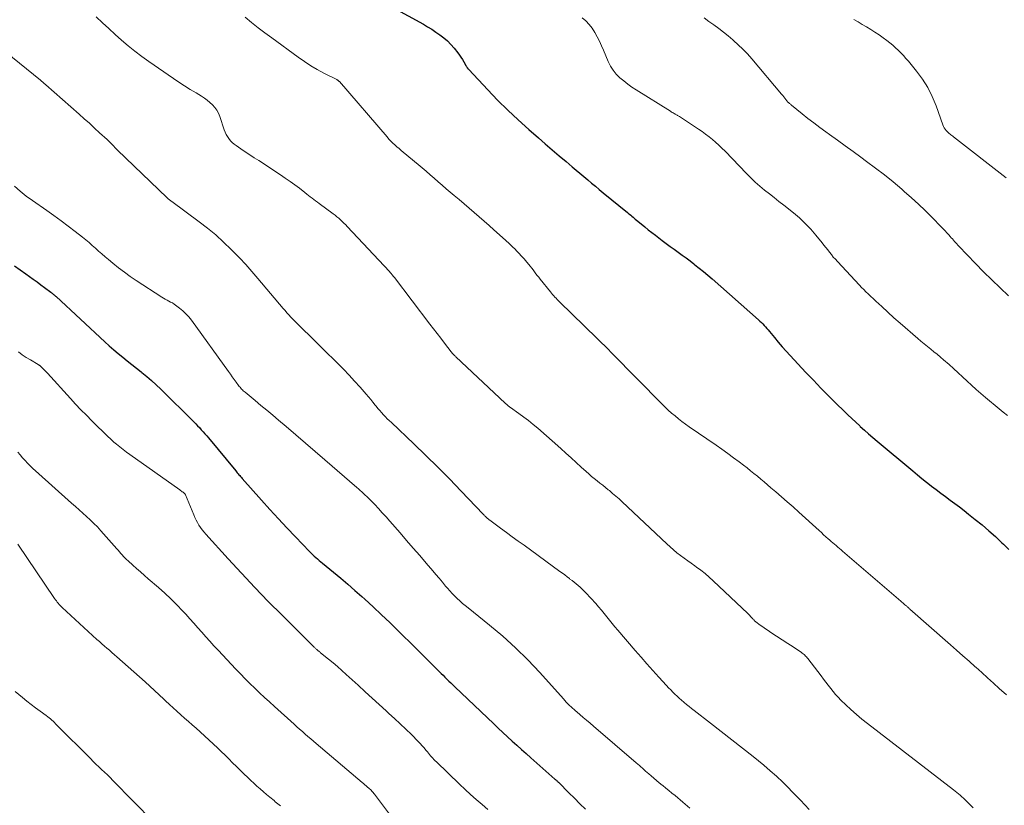
# Model space of a CAD drawing. Units: feet. Extents: x 1954999 to 1960032, y 515000 to 520000.
# Drawn here: x 1956118 to 1956274, y 516164 to 516289 of the extents above; entities that cross this region are included whole.
import ezdxf

# ---------------------------------------------------------------- set-up
doc = ezdxf.new("R2010")
doc.units = ezdxf.units.FT
doc.header["$LTSCALE"] = 100
doc.header["$MEASUREMENT"] = 0
doc.layers.add('CONTOUR INDEX', color=32, linetype='Continuous', lineweight=25)
doc.layers.add('CONTOUR INTERMEDIATE', color=40, linetype='Continuous', lineweight=15)

msp = doc.modelspace()

# ---------------------------------------------------------------- linework, layer by layer
at = {"layer": 'CONTOUR INDEX', "flags": 128}
for points, elevation in [([(1956172.77, 516293.3), (1956181.89, 516288.27), (1956182.56, 516287.88), (1956183.22, 516287.48), (1956183.87, 516287.05), (1956184.51, 516286.61), (1956185.12, 516286.14), (1956185.7, 516285.63), (1956186.23, 516285.08), (1956186.74, 516284.49), (1956187.34, 516283.73), (1956187.59, 516283.4), (1956187.84, 516283.06), (1956188.06, 516282.71), (1956188.28, 516282.34), (1956188.63, 516281.72), (1956188.66, 516281.67), (1956188.69, 516281.61), (1956188.73, 516281.56), (1956188.76, 516281.5), (1956188.79, 516281.45), (1956188.83, 516281.4), (1956188.86, 516281.35), (1956188.9, 516281.29), (1956188.94, 516281.24), (1956188.98, 516281.19), (1956189.02, 516281.14), (1956189.07, 516281.1), (1956192.08, 516277.88), (1956193.66, 516276.25), (1956195.26, 516274.66), (1956196.92, 516273.11), (1956198.6, 516271.59), (1956200.12, 516270.27), (1956201.21, 516269.32), (1956202.3, 516268.38), (1956203.4, 516267.44), (1956204.51, 516266.51), (1956205.5, 516265.67), (1956206.11, 516265.16), (1956206.72, 516264.65), (1956207.33, 516264.13), (1956207.94, 516263.61), (1956208.55, 516263.1), (1956209.16, 516262.59), (1956209.77, 516262.08), (1956210.39, 516261.57), (1956214.23, 516258.43), (1956214.41, 516258.29), (1956214.59, 516258.14), (1956214.77, 516257.99), (1956214.95, 516257.84), (1956215.13, 516257.69), (1956215.31, 516257.54), (1956215.49, 516257.39), (1956215.67, 516257.24), (1956216.42, 516256.61), (1956216.98, 516256.15), (1956217.54, 516255.7), (1956218.11, 516255.26), (1956218.68, 516254.82), (1956219.78, 516253.98), (1956220.41, 516253.51), (1956221.03, 516253.05), (1956221.66, 516252.59), (1956222.3, 516252.13), (1956222.93, 516251.68), (1956223.56, 516251.22), (1956224.18, 516250.75), (1956224.8, 516250.27), (1956224.95, 516250.15), (1956225.64, 516249.61), (1956226.32, 516249.05), (1956227, 516248.49), (1956227.66, 516247.91), (1956235.03, 516241.41), (1956235.27, 516241.2), (1956235.5, 516240.98), (1956235.72, 516240.75), (1956235.94, 516240.52), (1956236.15, 516240.28), (1956236.36, 516240.04), (1956236.56, 516239.8), (1956236.76, 516239.56), (1956237.55, 516238.59), (1956238.16, 516237.86), (1956238.77, 516237.15), (1956239.4, 516236.44), (1956240.04, 516235.75), (1956242.56, 516233.06), (1956243.74, 516231.82), (1956244.94, 516230.58), (1956246.14, 516229.36), (1956247.36, 516228.14), (1956248.6, 516226.92), (1956249.21, 516226.33), (1956249.82, 516225.74), (1956250.45, 516225.16), (1956251.08, 516224.58), (1956251.15, 516224.52), (1956251.82, 516223.92), (1956252.5, 516223.32), (1956253.18, 516222.74), (1956253.87, 516222.16), (1956259.51, 516217.44), (1956260.23, 516216.84), (1956260.96, 516216.25), (1956261.7, 516215.66), (1956262.44, 516215.07), (1956262.48, 516215.04), (1956263.21, 516214.48), (1956263.94, 516213.92), (1956264.68, 516213.38), (1956265.42, 516212.83), (1956266.16, 516212.29), (1956266.9, 516211.74), (1956267.63, 516211.17), (1956268.35, 516210.61), (1956269.41, 516209.77), (1956270.5, 516208.88), (1956271.57, 516207.97), (1956272.61, 516207.03), (1956273.64, 516206.07), (1956273.87, 516205.84), (1956274.75, 516204.97)], 960), ([(1956117.02, 516249.99), (1956117.91, 516249.34), (1956118.81, 516248.7), (1956119.39, 516248.29), (1956120, 516247.85), (1956120.6, 516247.41), (1956121.21, 516246.97), (1956121.81, 516246.53), (1956122.79, 516245.79), (1956122.9, 516245.71), (1956123.01, 516245.63), (1956123.11, 516245.54), (1956123.22, 516245.45), (1956123.32, 516245.36), (1956123.42, 516245.27), (1956123.52, 516245.18), (1956123.62, 516245.09), (1956131.38, 516237.91), (1956132.07, 516237.28), (1956132.76, 516236.67), (1956133.47, 516236.06), (1956134.19, 516235.47), (1956134.91, 516234.89), (1956135.64, 516234.31), (1956136.37, 516233.73), (1956137.1, 516233.15), (1956137.22, 516233.05), (1956138, 516232.42), (1956138.77, 516231.77), (1956139.51, 516231.09), (1956140.24, 516230.39), (1956145.46, 516225.24), (1956145.77, 516224.93), (1956146.07, 516224.62), (1956146.36, 516224.31), (1956146.66, 516223.99), (1956146.94, 516223.67), (1956147.23, 516223.35), (1956147.51, 516223.02), (1956147.79, 516222.69), (1956152.12, 516217.48), (1956152.25, 516217.32), (1956152.37, 516217.17), (1956152.5, 516217.01), (1956152.63, 516216.85), (1956152.75, 516216.7), (1956152.88, 516216.54), (1956153.01, 516216.39), (1956153.14, 516216.24), (1956156.23, 516212.79), (1956157.55, 516211.32), (1956158.88, 516209.87), (1956160.22, 516208.44), (1956161.58, 516207.01), (1956163.83, 516204.67), (1956164.07, 516204.42), (1956164.32, 516204.18), (1956164.57, 516203.95), (1956164.82, 516203.71), (1956165.08, 516203.49), (1956165.34, 516203.26), (1956165.6, 516203.04), (1956165.87, 516202.82), (1956167.63, 516201.39), (1956168.78, 516200.44), (1956169.91, 516199.49), (1956171.02, 516198.51), (1956172.13, 516197.53), (1956172.61, 516197.1), (1956173.93, 516195.88), (1956175.25, 516194.65), (1956176.55, 516193.4), (1956177.85, 516192.14), (1956180.61, 516189.42), (1956181.34, 516188.7), (1956182.08, 516187.97), (1956182.81, 516187.24), (1956183.54, 516186.51), (1956184.39, 516185.66), (1956184.7, 516185.35), (1956185, 516185.04), (1956185.31, 516184.74), (1956185.62, 516184.43), (1956185.93, 516184.12), (1956186.24, 516183.82), (1956186.55, 516183.52), (1956186.87, 516183.22), (1956193.03, 516177.34), (1956193.76, 516176.66), (1956194.48, 516175.97), (1956195.21, 516175.3), (1956195.94, 516174.62), (1956196.68, 516173.95), (1956197.42, 516173.28), (1956198.16, 516172.62), (1956198.9, 516171.96), (1956202.75, 516168.59), (1956202.77, 516168.57), (1956202.78, 516168.55), (1956202.8, 516168.54), (1956202.82, 516168.52), (1956202.89, 516168.46), (1956202.91, 516168.44), (1956202.93, 516168.42), (1956202.95, 516168.41), (1956202.97, 516168.39), (1956203.07, 516168.3), (1956203.14, 516168.23), (1956203.2, 516168.17), (1956203.27, 516168.1), (1956203.34, 516168.04), (1956204.95, 516166.41), (1956205.83, 516165.54), (1956206.72, 516164.67), (1956207.6, 516163.8)], 980)]:
    msp.add_lwpolyline(points, dxfattribs=dict(at, elevation=elevation))
at = {"layer": 'CONTOUR INTERMEDIATE', "flags": 128}
for points, elevation in [([(1956129.97, 516289.46), (1956130.98, 516288.52), (1956131.98, 516287.59), (1956133, 516286.67), (1956134.02, 516285.76), (1956135.06, 516284.87), (1956136.12, 516284.01), (1956137.21, 516283.18), (1956138.32, 516282.38), (1956142.23, 516279.68), (1956143.12, 516279.08), (1956144.01, 516278.5), (1956144.91, 516277.94), (1956145.82, 516277.39), (1956146.68, 516276.88), (1956147.15, 516276.58), (1956147.61, 516276.25), (1956148.03, 516275.89), (1956148.44, 516275.51), (1956148.8, 516275.09), (1956149.12, 516274.64), (1956149.37, 516274.16), (1956149.59, 516273.65), (1956150.3, 516271.56), (1956150.45, 516271.18), (1956150.62, 516270.82), (1956150.82, 516270.47), (1956151.04, 516270.14), (1956151.3, 516269.82), (1956151.57, 516269.53), (1956151.87, 516269.27), (1956152.19, 516269.03), (1956152.93, 516268.53), (1956153.64, 516268.05), (1956154.34, 516267.58), (1956155.06, 516267.11), (1956155.77, 516266.65), (1956159.22, 516264.4), (1956159.98, 516263.89), (1956160.74, 516263.37), (1956161.48, 516262.83), (1956162.21, 516262.27), (1956163.1, 516261.58), (1956163.38, 516261.36), (1956163.66, 516261.14), (1956163.94, 516260.93), (1956164.23, 516260.72), (1956164.51, 516260.5), (1956164.79, 516260.29), (1956165.07, 516260.08), (1956165.36, 516259.87), (1956167.57, 516258.23), (1956167.87, 516258), (1956168.17, 516257.76), (1956168.46, 516257.51), (1956168.74, 516257.26), (1956169.02, 516257), (1956169.29, 516256.73), (1956169.56, 516256.46), (1956169.82, 516256.19), (1956176.5, 516249.05), (1956176.6, 516248.94), (1956176.7, 516248.83), (1956176.8, 516248.71), (1956176.9, 516248.6), (1956177, 516248.48), (1956177.1, 516248.36), (1956177.19, 516248.24), (1956177.28, 516248.12), (1956182.93, 516240.73), (1956183.51, 516239.98), (1956184.08, 516239.23), (1956184.65, 516238.48), (1956185.23, 516237.73), (1956186.31, 516236.31), (1956186.34, 516236.27), (1956186.37, 516236.23), (1956186.41, 516236.18), (1956186.44, 516236.14), (1956186.48, 516236.1), (1956186.52, 516236.06), (1956186.56, 516236.01), (1956186.6, 516235.97), (1956186.69, 516235.88), (1956186.77, 516235.8), (1956186.86, 516235.71), (1956186.95, 516235.63), (1956187.03, 516235.55), (1956194.84, 516228.19), (1956194.94, 516228.1), (1956195.05, 516228.01), (1956195.15, 516227.92), (1956195.26, 516227.83), (1956195.37, 516227.74), (1956195.48, 516227.66), (1956195.59, 516227.58), (1956195.71, 516227.5), (1956197.03, 516226.56), (1956197.79, 516226), (1956198.55, 516225.43), (1956199.28, 516224.83), (1956200.01, 516224.21), (1956203.68, 516221), (1956204.5, 516220.27), (1956205.31, 516219.54), (1956206.12, 516218.81), (1956206.93, 516218.06), (1956207.69, 516217.35), (1956208.12, 516216.97), (1956208.54, 516216.59), (1956208.98, 516216.23), (1956209.43, 516215.88), (1956209.88, 516215.53), (1956210.32, 516215.18), (1956210.77, 516214.82), (1956211.21, 516214.47), (1956211.38, 516214.33), (1956211.9, 516213.89), (1956212.42, 516213.45), (1956212.92, 516213), (1956213.42, 516212.54), (1956220.47, 516205.87), (1956221, 516205.39), (1956221.53, 516204.93), (1956222.09, 516204.48), (1956222.65, 516204.05), (1956223.23, 516203.63), (1956223.8, 516203.21), (1956224.38, 516202.8), (1956224.96, 516202.38), (1956225.2, 516202.21), (1956225.9, 516201.7), (1956226.57, 516201.17), (1956227.22, 516200.61), (1956227.86, 516200.03), (1956233.35, 516194.83), (1956233.5, 516194.68), (1956233.65, 516194.53), (1956233.79, 516194.38), (1956233.93, 516194.22), (1956234.08, 516194.04), (1956234.14, 516193.97), (1956234.2, 516193.9), (1956234.27, 516193.83), (1956234.33, 516193.76), (1956234.4, 516193.7), (1956234.47, 516193.63), (1956234.54, 516193.57), (1956234.61, 516193.52), (1956235.29, 516193.01), (1956235.71, 516192.71), (1956236.14, 516192.42), (1956236.57, 516192.13), (1956237, 516191.84), (1956239.71, 516190.08), (1956240.12, 516189.82), (1956240.52, 516189.55), (1956240.92, 516189.28), (1956241.32, 516189.01), (1956241.83, 516188.66), (1956241.97, 516188.55), (1956242.12, 516188.45), (1956242.25, 516188.33), (1956242.38, 516188.22), (1956242.51, 516188.09), (1956242.63, 516187.96), (1956242.75, 516187.83), (1956242.86, 516187.69), (1956244.97, 516184.95), (1956245.35, 516184.45), (1956245.73, 516183.96), (1956246.1, 516183.47), (1956246.48, 516182.97), (1956246.86, 516182.49), (1956247.26, 516182.01), (1956247.68, 516181.56), (1956248.11, 516181.12), (1956248.87, 516180.38), (1956249.7, 516179.59), (1956250.55, 516178.83), (1956251.43, 516178.09), (1956252.33, 516177.37), (1956265.96, 516166.9), (1956266.24, 516166.69), (1956266.51, 516166.47), (1956266.78, 516166.24), (1956267.04, 516166.01), (1956267.3, 516165.78), (1956267.56, 516165.54), (1956267.81, 516165.3), (1956268.06, 516165.05), (1956268.56, 516164.53), (1956269.06, 516164.02)], 968), ([(1956153.59, 516289.43), (1956154.63, 516288.58), (1956155.68, 516287.74), (1956156.75, 516286.92), (1956157.82, 516286.12), (1956162.02, 516283.04), (1956163.01, 516282.35), (1956164.01, 516281.7), (1956165.05, 516281.1), (1956166.1, 516280.53), (1956168.13, 516279.51), (1956168.19, 516279.48), (1956168.25, 516279.44), (1956168.31, 516279.4), (1956168.36, 516279.37), (1956168.42, 516279.33), (1956168.47, 516279.28), (1956168.52, 516279.23), (1956168.57, 516279.18), (1956176.12, 516270.41), (1956176.41, 516270.08), (1956176.72, 516269.76), (1956177.03, 516269.45), (1956177.35, 516269.15), (1956177.69, 516268.86), (1956178.02, 516268.57), (1956178.36, 516268.28), (1956178.69, 516268), (1956181.04, 516266.05), (1956181.69, 516265.51), (1956182.33, 516264.96), (1956182.97, 516264.41), (1956183.6, 516263.86), (1956184.24, 516263.3), (1956184.87, 516262.75), (1956185.51, 516262.2), (1956186.15, 516261.65), (1956186.74, 516261.14), (1956187.54, 516260.47), (1956188.33, 516259.79), (1956189.13, 516259.11), (1956189.93, 516258.43), (1956190.72, 516257.76), (1956191.51, 516257.07), (1956192.3, 516256.38), (1956193.08, 516255.69), (1956194.45, 516254.46), (1956194.96, 516253.99), (1956195.48, 516253.51), (1956195.98, 516253.03), (1956196.48, 516252.54), (1956196.59, 516252.43), (1956197.02, 516251.99), (1956197.45, 516251.53), (1956197.87, 516251.06), (1956198.28, 516250.58), (1956198.61, 516250.18), (1956198.84, 516249.9), (1956199.07, 516249.61), (1956199.29, 516249.32), (1956199.51, 516249.03), (1956199.73, 516248.73), (1956199.95, 516248.44), (1956200.18, 516248.15), (1956200.41, 516247.86), (1956202.02, 516245.85), (1956202.19, 516245.64), (1956202.37, 516245.43), (1956202.55, 516245.23), (1956202.73, 516245.03), (1956202.92, 516244.83), (1956203.11, 516244.64), (1956203.3, 516244.44), (1956203.49, 516244.25), (1956211.39, 516236.52), (1956211.44, 516236.46), (1956211.5, 516236.41), (1956211.56, 516236.35), (1956211.61, 516236.3), (1956211.67, 516236.24), (1956211.72, 516236.19), (1956211.78, 516236.13), (1956211.83, 516236.07), (1956219.72, 516228.07), (1956220.22, 516227.57), (1956220.73, 516227.09), (1956221.26, 516226.62), (1956221.79, 516226.16), (1956222.34, 516225.72), (1956222.89, 516225.28), (1956223.46, 516224.87), (1956224.03, 516224.46), (1956228.31, 516221.52), (1956229.24, 516220.88), (1956230.16, 516220.22), (1956231.07, 516219.55), (1956231.97, 516218.87), (1956232.65, 516218.36), (1956233.21, 516217.93), (1956233.76, 516217.49), (1956234.31, 516217.05), (1956234.86, 516216.61), (1956235.4, 516216.15), (1956235.94, 516215.7), (1956236.47, 516215.25), (1956237.01, 516214.79), (1956237.78, 516214.13), (1956238.69, 516213.33), (1956239.6, 516212.54), (1956240.51, 516211.73), (1956241.41, 516210.92), (1956244.63, 516208), (1956245, 516207.67), (1956245.36, 516207.34), (1956245.73, 516207.02), (1956246.09, 516206.69), (1956246.31, 516206.5), (1956246.56, 516206.27), (1956246.82, 516206.05), (1956247.08, 516205.82), (1956247.34, 516205.6), (1956247.6, 516205.37), (1956247.86, 516205.15), (1956248.12, 516204.92), (1956248.38, 516204.7), (1956257.61, 516196.79), (1956257.77, 516196.65), (1956257.93, 516196.52), (1956258.09, 516196.38), (1956258.25, 516196.24), (1956258.41, 516196.1), (1956258.49, 516196.03), (1956258.57, 516195.96), (1956258.65, 516195.89), (1956258.73, 516195.82), (1956258.8, 516195.75), (1956258.88, 516195.68), (1956258.96, 516195.61), (1956259.04, 516195.54), (1956265.47, 516189.88), (1956266.45, 516189.01), (1956267.44, 516188.14), (1956268.42, 516187.27), (1956269.41, 516186.4), (1956269.49, 516186.33), (1956270.43, 516185.49), (1956271.37, 516184.65), (1956272.3, 516183.8), (1956273.23, 516182.95), (1956274.35, 516181.92)], 964), ([(1956207.04, 516289.29), (1956207.64, 516288.8), (1956208.19, 516288.26), (1956208.66, 516287.65), (1956209.07, 516286.99), (1956209.44, 516286.29), (1956209.79, 516285.59), (1956210.12, 516284.87), (1956210.43, 516284.15), (1956211.18, 516282.37), (1956211.54, 516281.65), (1956211.96, 516280.98), (1956212.47, 516280.37), (1956213.03, 516279.81), (1956213.66, 516279.29), (1956214.29, 516278.8), (1956214.96, 516278.33), (1956215.63, 516277.88), (1956221.06, 516274.48), (1956221.2, 516274.39), (1956221.35, 516274.3), (1956221.49, 516274.21), (1956221.64, 516274.13), (1956221.75, 516274.06), (1956221.84, 516274.01), (1956221.93, 516273.96), (1956222.03, 516273.9), (1956222.12, 516273.85), (1956222.21, 516273.8), (1956222.3, 516273.74), (1956222.39, 516273.69), (1956222.48, 516273.63), (1956225.52, 516271.65), (1956226.09, 516271.26), (1956226.64, 516270.86), (1956227.19, 516270.45), (1956227.72, 516270.01), (1956228.23, 516269.57), (1956228.74, 516269.11), (1956229.23, 516268.63), (1956229.72, 516268.15), (1956233.13, 516264.6), (1956233.81, 516263.91), (1956234.52, 516263.25), (1956235.25, 516262.61), (1956235.99, 516261.99), (1956236.76, 516261.39), (1956237.52, 516260.79), (1956238.28, 516260.19), (1956239.04, 516259.59), (1956240.58, 516258.37), (1956241.54, 516257.56), (1956242.46, 516256.71), (1956243.32, 516255.8), (1956244.14, 516254.85), (1956245.11, 516253.64), (1956245.41, 516253.26), (1956245.71, 516252.88), (1956246.01, 516252.5), (1956246.3, 516252.12), (1956246.6, 516251.75), (1956246.9, 516251.37), (1956247.22, 516251.01), (1956247.54, 516250.66), (1956251.06, 516246.9), (1956251.39, 516246.55), (1956251.73, 516246.2), (1956252.08, 516245.86), (1956252.43, 516245.52), (1956253.62, 516244.39), (1956254.57, 516243.5), (1956255.53, 516242.61), (1956256.5, 516241.74), (1956257.49, 516240.88), (1956260.3, 516238.47), (1956260.8, 516238.04), (1956261.31, 516237.61), (1956261.83, 516237.19), (1956262.34, 516236.77), (1956262.86, 516236.36), (1956263.37, 516235.94), (1956263.88, 516235.51), (1956264.38, 516235.08), (1956265.25, 516234.33), (1956265.98, 516233.68), (1956266.7, 516233.03), (1956267.41, 516232.37), (1956268.12, 516231.7), (1956268.82, 516231.03), (1956269.54, 516230.37), (1956270.27, 516229.73), (1956271.01, 516229.1), (1956273.18, 516227.3), (1956273.84, 516226.77), (1956274.52, 516226.25)], 956), ([(1956226.4, 516289.29), (1956227.18, 516288.72), (1956227.95, 516288.17), (1956228.72, 516287.6), (1956229.48, 516287.02), (1956230.22, 516286.43), (1956230.96, 516285.81), (1956231.07, 516285.72), (1956231.83, 516285.03), (1956232.57, 516284.32), (1956233.28, 516283.57), (1956233.96, 516282.8), (1956238.69, 516277.22), (1956238.87, 516277.01), (1956239.04, 516276.79), (1956239.22, 516276.57), (1956239.39, 516276.35), (1956239.71, 516275.93), (1956239.8, 516275.85), (1956239.97, 516275.71), (1956240.05, 516275.64), (1956240.13, 516275.58), (1956240.2, 516275.52), (1956240.28, 516275.46), (1956241.96, 516274.1), (1956242.88, 516273.36), (1956243.81, 516272.63), (1956244.76, 516271.92), (1956245.71, 516271.22), (1956246.29, 516270.8), (1956247.54, 516269.9), (1956248.79, 516268.99), (1956250.04, 516268.08), (1956251.29, 516267.18), (1956252.18, 516266.53), (1956253.6, 516265.47), (1956255, 516264.38), (1956256.38, 516263.27), (1956257.74, 516262.13), (1956258.15, 516261.77), (1956259.28, 516260.78), (1956260.39, 516259.77), (1956261.47, 516258.73), (1956262.54, 516257.67), (1956264.04, 516256.13), (1956264.34, 516255.82), (1956264.64, 516255.51), (1956264.92, 516255.19), (1956265.21, 516254.87), (1956265.44, 516254.61), (1956265.61, 516254.42), (1956265.78, 516254.23), (1956265.95, 516254.03), (1956266.12, 516253.84), (1956266.29, 516253.65), (1956266.47, 516253.46), (1956266.64, 516253.27), (1956266.82, 516253.08), (1956269.45, 516250.34), (1956270.73, 516249.03), (1956272.03, 516247.74), (1956273.36, 516246.47), (1956274.7, 516245.22)], 952), ([(1956250.15, 516289.05), (1956250.82, 516288.64), (1956251.5, 516288.25), (1956252.18, 516287.85), (1956252.85, 516287.45), (1956253.51, 516287.03), (1956254.16, 516286.59), (1956254.8, 516286.13), (1956255.41, 516285.68), (1956255.88, 516285.32), (1956256.33, 516284.95), (1956256.77, 516284.56), (1956257.2, 516284.16), (1956257.62, 516283.74), (1956258.03, 516283.31), (1956258.42, 516282.87), (1956258.8, 516282.43), (1956260.1, 516280.86), (1956261.05, 516279.59), (1956261.9, 516278.25), (1956262.6, 516276.84), (1956263.2, 516275.36), (1956264.26, 516272.31), (1956264.36, 516272.07), (1956264.48, 516271.84), (1956264.63, 516271.62), (1956264.8, 516271.42), (1956264.94, 516271.28), (1956265.05, 516271.16), (1956265.18, 516271.05), (1956265.3, 516270.94), (1956265.43, 516270.84), (1956265.56, 516270.74), (1956265.7, 516270.63), (1956265.83, 516270.53), (1956265.96, 516270.43), (1956274.34, 516263.91)], 948), ([(1956112.2, 516286.62), (1956121.15, 516279.39), (1956121.26, 516279.3), (1956121.37, 516279.22), (1956121.47, 516279.13), (1956121.58, 516279.04), (1956121.69, 516278.95), (1956121.79, 516278.86), (1956121.9, 516278.76), (1956122, 516278.67), (1956127.27, 516274.04), (1956128.09, 516273.31), (1956128.91, 516272.58), (1956129.72, 516271.83), (1956130.53, 516271.09), (1956131.71, 516269.99), (1956131.92, 516269.79), (1956132.14, 516269.58), (1956132.35, 516269.37), (1956132.55, 516269.16), (1956132.76, 516268.95), (1956132.97, 516268.74), (1956133.18, 516268.53), (1956133.39, 516268.32), (1956141.19, 516260.8), (1956141.28, 516260.72), (1956141.37, 516260.63), (1956141.47, 516260.55), (1956141.56, 516260.48), (1956141.66, 516260.4), (1956141.76, 516260.33), (1956141.86, 516260.25), (1956141.96, 516260.18), (1956146.32, 516256.96), (1956147.64, 516255.93), (1956148.94, 516254.87), (1956150.18, 516253.74), (1956151.38, 516252.58), (1956151.69, 516252.27), (1956152.7, 516251.22), (1956153.7, 516250.16), (1956154.68, 516249.07), (1956155.64, 516247.96), (1956159.65, 516243.22), (1956159.95, 516242.88), (1956160.25, 516242.53), (1956160.55, 516242.19), (1956160.85, 516241.85), (1956161.16, 516241.52), (1956161.48, 516241.19), (1956161.8, 516240.87), (1956162.12, 516240.55), (1956162.95, 516239.73), (1956163.7, 516239.01), (1956164.44, 516238.28), (1956165.18, 516237.55), (1956165.92, 516236.83), (1956168.3, 516234.48), (1956169.21, 516233.56), (1956170.1, 516232.63), (1956170.98, 516231.68), (1956171.84, 516230.72), (1956172.81, 516229.61), (1956173.17, 516229.19), (1956173.53, 516228.76), (1956173.89, 516228.33), (1956174.24, 516227.89), (1956174.38, 516227.71), (1956174.66, 516227.37), (1956174.95, 516227.03), (1956175.24, 516226.7), (1956175.54, 516226.37), (1956175.85, 516226.05), (1956176.16, 516225.73), (1956176.48, 516225.42), (1956176.8, 516225.12), (1956180.37, 516221.74), (1956182.27, 516219.91), (1956184.16, 516218.05), (1956186.02, 516216.17), (1956187.86, 516214.26), (1956191.34, 516210.61), (1956191.43, 516210.52), (1956191.51, 516210.43), (1956191.6, 516210.34), (1956191.69, 516210.25), (1956191.78, 516210.16), (1956191.87, 516210.08), (1956191.96, 516210), (1956192.05, 516209.92), (1956192.15, 516209.84), (1956192.24, 516209.77), (1956192.34, 516209.69), (1956192.44, 516209.62), (1956194.11, 516208.39), (1956195.05, 516207.7), (1956195.98, 516207.02), (1956196.92, 516206.33), (1956197.86, 516205.65), (1956203.55, 516201.5), (1956203.93, 516201.23), (1956204.3, 516200.95), (1956204.68, 516200.66), (1956205.05, 516200.38), (1956205.13, 516200.31), (1956205.46, 516200.05), (1956205.79, 516199.79), (1956206.11, 516199.53), (1956206.43, 516199.26), (1956206.74, 516198.99), (1956207.04, 516198.71), (1956207.34, 516198.41), (1956207.63, 516198.12), (1956209.23, 516196.4), (1956209.68, 516195.9), (1956210.13, 516195.38), (1956210.56, 516194.86), (1956210.99, 516194.33), (1956211.41, 516193.79), (1956211.83, 516193.26), (1956212.27, 516192.74), (1956212.7, 516192.22), (1956215.49, 516188.95), (1956216.4, 516187.89), (1956217.32, 516186.84), (1956218.26, 516185.8), (1956219.2, 516184.77), (1956220.46, 516183.42), (1956220.78, 516183.07), (1956221.11, 516182.73), (1956221.44, 516182.39), (1956221.78, 516182.05), (1956222.12, 516181.72), (1956222.47, 516181.4), (1956222.83, 516181.08), (1956223.18, 516180.77), (1956223.23, 516180.73), (1956223.62, 516180.4), (1956224.02, 516180.08), (1956224.41, 516179.77), (1956224.81, 516179.46), (1956227.42, 516177.46), (1956229.13, 516176.15), (1956230.82, 516174.83), (1956232.5, 516173.49), (1956234.18, 516172.15), (1956235.87, 516170.78), (1956236.9, 516169.91), (1956237.9, 516169.03), (1956238.87, 516168.1), (1956239.83, 516167.16), (1956240.29, 516166.68), (1956240.99, 516165.95), (1956241.69, 516165.22), (1956242.39, 516164.48), (1956243.08, 516163.74)], 972), ([(1956117.04, 516262.61), (1956117.94, 516261.8), (1956118.9, 516261.04), (1956119.88, 516260.32), (1956122.14, 516258.76), (1956123.29, 516257.95), (1956124.43, 516257.12), (1956125.55, 516256.27), (1956126.66, 516255.41), (1956127.8, 516254.5), (1956128.33, 516254.08), (1956128.85, 516253.65), (1956129.36, 516253.2), (1956129.87, 516252.75), (1956130.37, 516252.3), (1956130.88, 516251.85), (1956131.4, 516251.41), (1956131.92, 516250.98), (1956132.65, 516250.37), (1956133.55, 516249.66), (1956134.46, 516248.96), (1956135.4, 516248.29), (1956136.35, 516247.65), (1956140.41, 516245.01), (1956140.68, 516244.84), (1956140.95, 516244.68), (1956141.23, 516244.53), (1956141.51, 516244.38), (1956141.79, 516244.23), (1956142.07, 516244.08), (1956142.33, 516243.91), (1956142.59, 516243.72), (1956143.19, 516243.28), (1956143.72, 516242.85), (1956144.22, 516242.38), (1956144.68, 516241.87), (1956145.1, 516241.34), (1956150.98, 516233.21), (1956151.28, 516232.79), (1956151.58, 516232.37), (1956151.88, 516231.96), (1956152.19, 516231.54), (1956152.57, 516231.01), (1956152.68, 516230.86), (1956152.8, 516230.72), (1956152.92, 516230.57), (1956153.05, 516230.43), (1956153.18, 516230.3), (1956153.32, 516230.17), (1956153.46, 516230.04), (1956153.6, 516229.92), (1956155.19, 516228.62), (1956156.12, 516227.85), (1956157.06, 516227.08), (1956157.98, 516226.3), (1956158.91, 516225.52), (1956160.14, 516224.47), (1956161.67, 516223.16), (1956163.21, 516221.85), (1956164.74, 516220.53), (1956166.27, 516219.21), (1956171.34, 516214.82), (1956171.61, 516214.59), (1956171.88, 516214.35), (1956172.14, 516214.12), (1956172.41, 516213.88), (1956172.67, 516213.63), (1956172.93, 516213.39), (1956173.18, 516213.14), (1956173.43, 516212.88), (1956174.16, 516212.11), (1956174.77, 516211.47), (1956175.37, 516210.82), (1956175.97, 516210.16), (1956176.55, 516209.5), (1956178.19, 516207.61), (1956179.23, 516206.41), (1956180.26, 516205.22), (1956181.3, 516204.02), (1956182.33, 516202.82), (1956183.36, 516201.63), (1956183.88, 516201.03), (1956184.39, 516200.42), (1956184.9, 516199.81), (1956185.41, 516199.2), (1956185.71, 516198.85), (1956186.08, 516198.42), (1956186.46, 516198), (1956186.85, 516197.6), (1956187.26, 516197.21), (1956187.68, 516196.83), (1956188.1, 516196.45), (1956188.53, 516196.09), (1956188.97, 516195.73), (1956192.37, 516193.01), (1956194.47, 516191.24), (1956196.51, 516189.41), (1956198.45, 516187.48), (1956200.34, 516185.49), (1956204.11, 516181.31), (1956204.15, 516181.26), (1956204.19, 516181.21), (1956204.23, 516181.16), (1956204.27, 516181.1), (1956204.31, 516181.05), (1956204.36, 516181), (1956204.4, 516180.95), (1956204.44, 516180.9), (1956204.66, 516180.67), (1956204.81, 516180.52), (1956204.96, 516180.37), (1956205.11, 516180.22), (1956205.27, 516180.07), (1956205.43, 516179.93), (1956205.59, 516179.79), (1956205.75, 516179.65), (1956205.91, 516179.51), (1956206.67, 516178.84), (1956207.22, 516178.37), (1956207.76, 516177.9), (1956208.31, 516177.44), (1956208.85, 516176.97), (1956215.64, 516171.16), (1956215.89, 516170.95), (1956216.14, 516170.73), (1956216.39, 516170.51), (1956216.63, 516170.29), (1956216.88, 516170.07), (1956217.13, 516169.85), (1956217.38, 516169.63), (1956217.62, 516169.41), (1956217.99, 516169.09), (1956218.42, 516168.72), (1956218.86, 516168.35), (1956219.3, 516167.99), (1956219.75, 516167.63), (1956219.84, 516167.56), (1956220.33, 516167.16), (1956220.83, 516166.77), (1956221.31, 516166.37), (1956221.8, 516165.96), (1956223.04, 516164.92), (1956224.12, 516163.98)], 976), ([(1956117.65, 516236.34), (1956118.27, 516235.88), (1956118.9, 516235.45), (1956119.56, 516235.04), (1956120.77, 516234.32), (1956120.83, 516234.29), (1956120.88, 516234.26), (1956120.94, 516234.22), (1956120.99, 516234.19), (1956121.04, 516234.15), (1956121.09, 516234.11), (1956121.14, 516234.07), (1956121.19, 516234.03), (1956121.21, 516234.01), (1956121.27, 516233.96), (1956121.32, 516233.91), (1956121.38, 516233.85), (1956121.43, 516233.8), (1956121.63, 516233.59), (1956121.79, 516233.43), (1956121.94, 516233.27), (1956122.09, 516233.11), (1956122.24, 516232.95), (1956125.89, 516228.95), (1956126.72, 516228.05), (1956127.57, 516227.16), (1956128.43, 516226.28), (1956129.3, 516225.41), (1956130.48, 516224.24), (1956130.76, 516223.96), (1956131.05, 516223.68), (1956131.34, 516223.4), (1956131.62, 516223.12), (1956131.91, 516222.84), (1956132.21, 516222.57), (1956132.51, 516222.3), (1956132.81, 516222.03), (1956133.21, 516221.69), (1956133.72, 516221.26), (1956134.24, 516220.84), (1956134.78, 516220.44), (1956135.32, 516220.05), (1956143.24, 516214.46), (1956143.37, 516214.36), (1956143.51, 516214.26), (1956143.64, 516214.16), (1956143.77, 516214.06), (1956144, 516213.88), (1956144.02, 516213.87), (1956144.03, 516213.85), (1956144.05, 516213.84), (1956144.06, 516213.82), (1956144.11, 516213.74), (1956144.12, 516213.72), (1956144.13, 516213.7), (1956144.14, 516213.68), (1956144.15, 516213.66), (1956145.46, 516210.47), (1956145.64, 516210.05), (1956145.84, 516209.64), (1956146.06, 516209.25), (1956146.29, 516208.86), (1956146.55, 516208.48), (1956146.81, 516208.11), (1956147.09, 516207.76), (1956147.39, 516207.41), (1956150.92, 516203.49), (1956153.01, 516201.22), (1956155.13, 516198.96), (1956157.28, 516196.74), (1956159.46, 516194.55), (1956164.47, 516189.6), (1956164.55, 516189.52), (1956164.64, 516189.43), (1956164.72, 516189.35), (1956164.81, 516189.27), (1956164.89, 516189.19), (1956164.98, 516189.11), (1956165.07, 516189.03), (1956165.16, 516188.95), (1956165.18, 516188.94), (1956165.28, 516188.85), (1956165.39, 516188.77), (1956165.49, 516188.69), (1956165.59, 516188.6), (1956166.84, 516187.61), (1956167.56, 516187.03), (1956168.28, 516186.43), (1956168.97, 516185.82), (1956169.66, 516185.19), (1956171.53, 516183.45), (1956172.63, 516182.42), (1956173.75, 516181.4), (1956174.86, 516180.39), (1956175.99, 516179.38), (1956176.41, 516179), (1956177.32, 516178.18), (1956178.22, 516177.34), (1956179.1, 516176.49), (1956179.98, 516175.63), (1956181.08, 516174.53), (1956181.39, 516174.21), (1956181.7, 516173.88), (1956181.99, 516173.54), (1956182.28, 516173.19), (1956182.51, 516172.91), (1956182.68, 516172.7), (1956182.85, 516172.5), (1956183.03, 516172.29), (1956183.2, 516172.08), (1956183.38, 516171.88), (1956183.56, 516171.68), (1956183.75, 516171.49), (1956183.95, 516171.3), (1956187.62, 516167.77), (1956188.5, 516166.95), (1956189.38, 516166.13), (1956190.27, 516165.33), (1956191.18, 516164.53), (1956192.08, 516163.74)], 984), ([(1956117.54, 516220.43), (1956117.93, 516219.99), (1956118.31, 516219.55), (1956118.7, 516219.11), (1956119.1, 516218.67), (1956119.5, 516218.25), (1956119.93, 516217.84), (1956120.36, 516217.44), (1956126.09, 516212.35), (1956126.69, 516211.82), (1956127.28, 516211.29), (1956127.87, 516210.76), (1956128.47, 516210.23), (1956129.05, 516209.69), (1956129.62, 516209.13), (1956130.17, 516208.56), (1956130.71, 516207.97), (1956133.24, 516205.12), (1956133.46, 516204.87), (1956133.68, 516204.62), (1956133.9, 516204.37), (1956134.12, 516204.12), (1956134.34, 516203.87), (1956134.57, 516203.63), (1956134.81, 516203.4), (1956135.05, 516203.17), (1956135.78, 516202.52), (1956136.39, 516201.97), (1956137.01, 516201.43), (1956137.63, 516200.89), (1956138.25, 516200.34), (1956139.88, 516198.94), (1956140.86, 516198.05), (1956141.83, 516197.15), (1956142.77, 516196.21), (1956143.68, 516195.26), (1956144.18, 516194.73), (1956144.83, 516194.02), (1956145.47, 516193.31), (1956146.11, 516192.59), (1956146.75, 516191.87), (1956147.38, 516191.15), (1956148.02, 516190.43), (1956148.67, 516189.73), (1956149.32, 516189.02), (1956152.14, 516186.03), (1956152.88, 516185.26), (1956153.62, 516184.5), (1956154.38, 516183.75), (1956155.14, 516183), (1956155.91, 516182.27), (1956156.69, 516181.54), (1956157.47, 516180.82), (1956158.26, 516180.1), (1956161.39, 516177.28), (1956161.82, 516176.89), (1956162.26, 516176.5), (1956162.69, 516176.11), (1956163.13, 516175.72), (1956163.57, 516175.34), (1956164.01, 516174.96), (1956164.45, 516174.58), (1956164.89, 516174.2), (1956172.15, 516168.05), (1956172.37, 516167.87), (1956172.59, 516167.68), (1956172.82, 516167.49), (1956173.04, 516167.3), (1956173.23, 516167.14), (1956173.35, 516167.03), (1956173.47, 516166.92), (1956173.59, 516166.8), (1956173.7, 516166.68), (1956173.81, 516166.56), (1956173.91, 516166.44), (1956174.01, 516166.31), (1956174.11, 516166.18), (1956176.67, 516162.8)], 988), ([(1956117.56, 516205.85), (1956123.39, 516197.22), (1956123.53, 516197.02), (1956123.67, 516196.83), (1956123.81, 516196.64), (1956123.96, 516196.46), (1956124.11, 516196.28), (1956124.27, 516196.1), (1956124.44, 516195.94), (1956124.61, 516195.77), (1956130.11, 516190.73), (1956130.5, 516190.38), (1956130.89, 516190.03), (1956131.28, 516189.68), (1956131.68, 516189.34), (1956132.08, 516189), (1956132.48, 516188.65), (1956132.88, 516188.3), (1956133.27, 516187.96), (1956137.74, 516184), (1956138.49, 516183.32), (1956139.24, 516182.64), (1956139.98, 516181.95), (1956140.71, 516181.26), (1956141, 516180.98), (1956141.59, 516180.43), (1956142.18, 516179.87), (1956142.79, 516179.33), (1956143.39, 516178.79), (1956144, 516178.25), (1956144.61, 516177.71), (1956145.22, 516177.17), (1956145.82, 516176.63), (1956149.21, 516173.54), (1956149.82, 516172.96), (1956150.44, 516172.37), (1956151.04, 516171.78), (1956151.63, 516171.18), (1956152.22, 516170.57), (1956152.82, 516169.97), (1956153.43, 516169.39), (1956154.05, 516168.81), (1956155.48, 516167.48), (1956155.99, 516167.02), (1956156.5, 516166.57), (1956157.02, 516166.13), (1956157.54, 516165.69), (1956158.2, 516165.16), (1956158.4, 516165), (1956158.6, 516164.84), (1956158.81, 516164.68), (1956159.01, 516164.51), (1956159.2, 516164.35)], 992), ([(1956117.16, 516182.49), (1956118.31, 516181.51), (1956118.99, 516180.95), (1956119.68, 516180.4), (1956120.38, 516179.86), (1956121.09, 516179.34), (1956122.07, 516178.64), (1956122.3, 516178.47), (1956122.52, 516178.3), (1956122.74, 516178.12), (1956122.95, 516177.93), (1956123.16, 516177.74), (1956123.36, 516177.55), (1956123.56, 516177.35), (1956123.76, 516177.15), (1956129.06, 516171.82), (1956129.5, 516171.38), (1956129.94, 516170.95), (1956130.4, 516170.52), (1956130.85, 516170.1), (1956131.31, 516169.68), (1956131.76, 516169.25), (1956132.2, 516168.82), (1956132.64, 516168.38), (1956139.1, 516161.81)], 996)]:
    msp.add_lwpolyline(points, dxfattribs=dict(at, elevation=elevation))

doc.saveas('drawing.dxf')
